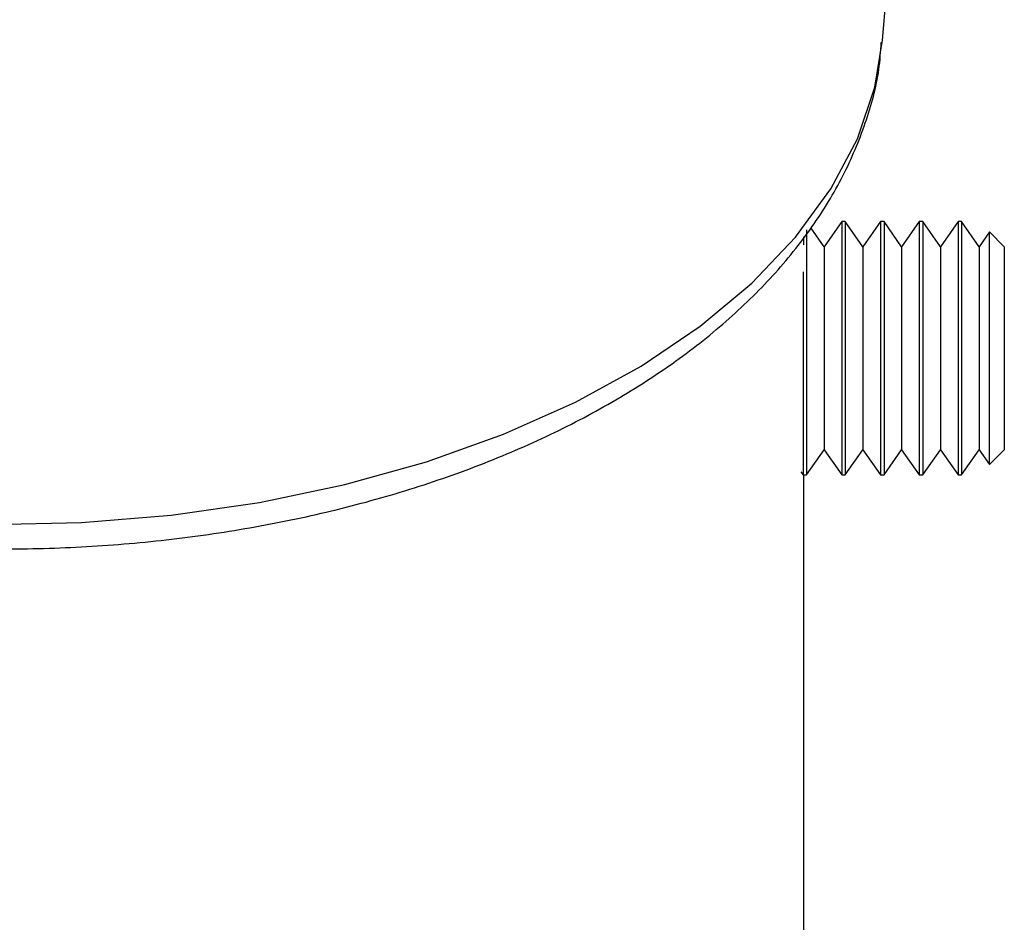
# Model space of a CAD drawing. Extents: x 5 to 292, y 5 to 205.
# Drawn here: x 243 to 244, y 108 to 110 of the extents above; entities that cross this region are included whole.
import ezdxf

# ---------------------------------------------------------------- set-up
doc = ezdxf.new("R2010")
doc.units = 0
doc.layers.get('0').update_dxf_attribs({"linetype": 'CONTINUOUS'})

msp = doc.modelspace()

# ---------------------------------------------------------------- linework, layer by layer
at = {"color": 7, "linetype": 'CONTINUOUS'}
for p, q in [((244.1280723, 109.5784432), (244.215354, 110.6106155)), ((244.0513116, 109.2374408), (244.0181865, 109.1901333)), ((244.0579421, 109.2374408), (244.0513116, 109.2374408)), ((244.0513116, 109.2374408), (244.0513116, 109.2221478)), ((244.0910672, 109.1901333), (244.0579421, 109.2374408)), ((244.0579421, 109.2374408), (244.0579421, 109.2221478)), ((244.1241922, 109.2374408), (244.0910672, 109.1901333)), ((244.1308228, 109.2374408), (244.1241922, 109.2374408)), ((244.1241922, 109.2374408), (244.1241922, 109.2221478)), ((244.1639479, 109.1901333), (244.1308228, 109.2374408)), ((244.1308228, 109.2374408), (244.1308228, 109.2221478)), ((244.1970729, 109.2374408), (244.1639479, 109.1901333)), ((244.2037035, 109.2374408), (244.1970729, 109.2374408)), ((244.1970729, 109.2374408), (244.1970729, 109.2221478)), ((244.2368285, 109.1901333), (244.2037035, 109.2374408)), ((244.2037035, 109.2374408), (244.2037035, 109.2221478)), ((244.2699536, 109.2374408), (244.2368285, 109.1901333)), ((244.2765842, 109.2374408), (244.2699536, 109.2374408)), ((244.2699536, 109.2374408), (244.2699536, 109.2221478)), ((244.3097092, 109.1901333), (244.2765842, 109.2374408)), ((244.2765842, 109.2374408), (244.2765842, 109.2221478)), ((243.9850614, 109.2221478), (243.9850614, 108.7611908)), ((244.0181865, 109.1901333), (243.9934706, 109.2254312)), ((244.0513116, 109.2221478), (244.0513116, 108.7611908)), ((244.0579421, 109.2221478), (244.0579421, 108.7611908)), ((244.1241922, 109.2221478), (244.1241922, 108.7611908)), ((244.1308228, 109.2221478), (244.1308228, 108.7611908)), ((244.1970729, 109.2221478), (244.1970729, 108.7611908)), ((244.2037035, 109.2221478), (244.2037035, 108.7611908)), ((244.2699536, 109.2221478), (244.2699536, 108.7611908)), ((244.2765842, 109.2221478), (244.2765842, 108.7611908)), ((244.3291922, 109.2179578), (244.3097092, 109.1901333)), ((244.3570167, 109.1901333), (244.3291922, 109.2179578)), ((244.3291922, 109.2039161), (244.3291922, 109.2179578)), ((243.9801417, 109.1937545), (243.9801417, 109.2088559)), ((244.3291922, 108.7806737), (244.3291922, 109.2039161)), ((244.0181865, 109.1901333), (244.0181865, 109.1778785)), ((244.0181865, 109.1778785), (244.0181865, 108.8084983)), ((244.0910672, 109.1901333), (244.0910672, 109.1778785)), ((244.0910672, 109.1778785), (244.0910672, 108.8084983)), ((244.1639479, 109.1901333), (244.1639479, 109.1778785)), ((244.1639479, 109.1778785), (244.1639479, 108.8084983)), ((244.2368285, 109.1901333), (244.2368285, 109.1778785)), ((244.2368285, 109.1778785), (244.2368285, 108.8084983)), ((244.3097092, 109.1901333), (244.3097092, 109.1778785)), ((244.3097092, 109.1778785), (244.3097092, 108.8084983)), ((244.3570167, 109.1901333), (244.3570167, 108.9320354)), ((243.9784309, 109.1432433), (243.9784309, 108.7611908)), ((244.3570167, 108.9320354), (244.3570167, 108.8084983)), ((243.9850614, 108.7611908), (244.0181865, 108.8084983)), ((244.0181865, 108.8084983), (244.0513116, 108.7611908)), ((244.0579421, 108.7611908), (244.0910672, 108.8084983)), ((244.0910672, 108.8084983), (244.1241922, 108.7611908)), ((244.1308228, 108.7611908), (244.1639479, 108.8084983)), ((244.1639479, 108.8084983), (244.1970729, 108.7611908)), ((244.2037035, 108.7611908), (244.2368285, 108.8084983)), ((244.2368285, 108.8084983), (244.2699536, 108.7611908)), ((244.2765842, 108.7611908), (244.3097092, 108.8084983)), ((244.3097092, 108.8084983), (244.3291922, 108.7806737)), ((244.3291922, 108.7806737), (244.3570167, 108.8084983)), ((243.9741802, 108.7672613), (243.9784309, 108.7611908)), ((243.9784309, 108.7611908), (243.9850614, 108.7611908)), ((243.9801417, 107.095584), (243.9801417, 108.7611908)), ((244.0513116, 108.7611908), (244.0579421, 108.7611908)), ((244.1241922, 108.7611908), (244.1308228, 108.7611908)), ((244.1970729, 108.7611908), (244.2037035, 108.7611908)), ((244.2699536, 108.7611908), (244.2765842, 108.7611908))]:
    msp.add_line(p, q, dxfattribs=at)
at = {"color": 8, "linetype": 'CONTINUOUS', "flags": 128}
msp.add_lwpolyline([(242.4506696, 108.6680328), (242.6212486, 108.6718383), (242.7902458, 108.6857488), (242.9558697, 108.7096168), (243.1163646, 108.7431892), (243.2700292, 108.7861103), (243.4152347, 108.837925), (243.5504419, 108.898084), (243.6742175, 108.9659498), (243.7852495, 109.0408028), (243.8823608, 109.1218497), (243.9645222, 109.2082312), (244.0308627, 109.2990318), (244.080679, 109.393289), (244.113443, 109.4900035), (244.1280723, 109.5784432)], dxfattribs=at)
at = {"color": 7, "linetype": 'CONTINUOUS'}
msp.add_open_spline([(240.8182576, 109.5689656), (240.8186053, 109.5611251), (240.8204324, 109.5199223), (240.839293, 109.4462607), (240.8750257, 109.3495151), (240.927046, 109.2558206), (240.9934522, 109.1657021), (241.0743455, 109.079943), (241.1689741, 108.9994179), (241.2764348, 108.9250224), (241.3955279, 108.8575663), (241.5249173, 108.7977195), (241.6632088, 108.7460045), (241.8090039, 108.7028219), (241.9609024, 108.6684818), (242.1174809, 108.6432247), (242.2772932, 108.6272255), (242.4388744, 108.6205943), (242.6007474, 108.6233757), (242.7614303, 108.6355482), (242.9194543, 108.6570239), (243.0733793, 108.6876525), (243.2218067, 108.7272277), (243.3633809, 108.775493), (243.4967923, 108.8321466), (243.6207714, 108.8968435), (243.7340741, 108.9691847), (243.8354347, 109.0486738), (243.9236228, 109.134663), (243.9973546, 109.2262944), (244.0559059, 109.3224411), (244.0974105, 109.4218317), (244.1210157, 109.5061863), (244.1245188, 109.5572726), (244.1256727, 109.5741013)], degree=3, knots=[0, 0, 0, 0, 0.0072215687, 0.0379504051, 0.0688189565, 0.1000498197, 0.1317630143, 0.1639592932, 0.1965450511, 0.2293850691, 0.2623527628, 0.2953494141, 0.3283171807, 0.3612382317, 0.3941102773, 0.4269396867, 0.4597373073, 0.492516173, 0.5252903578, 0.5580730087, 0.5908755604, 0.6237130119, 0.6566001172, 0.6895505347, 0.7225750293, 0.7556779894, 0.7888512445, 0.8220596506, 0.8552106471, 0.8881768548, 0.9207967316, 0.9529227063, 0.9844919922, 1, 1, 1, 1], dxfattribs=at)

doc.saveas('drawing.dxf')
